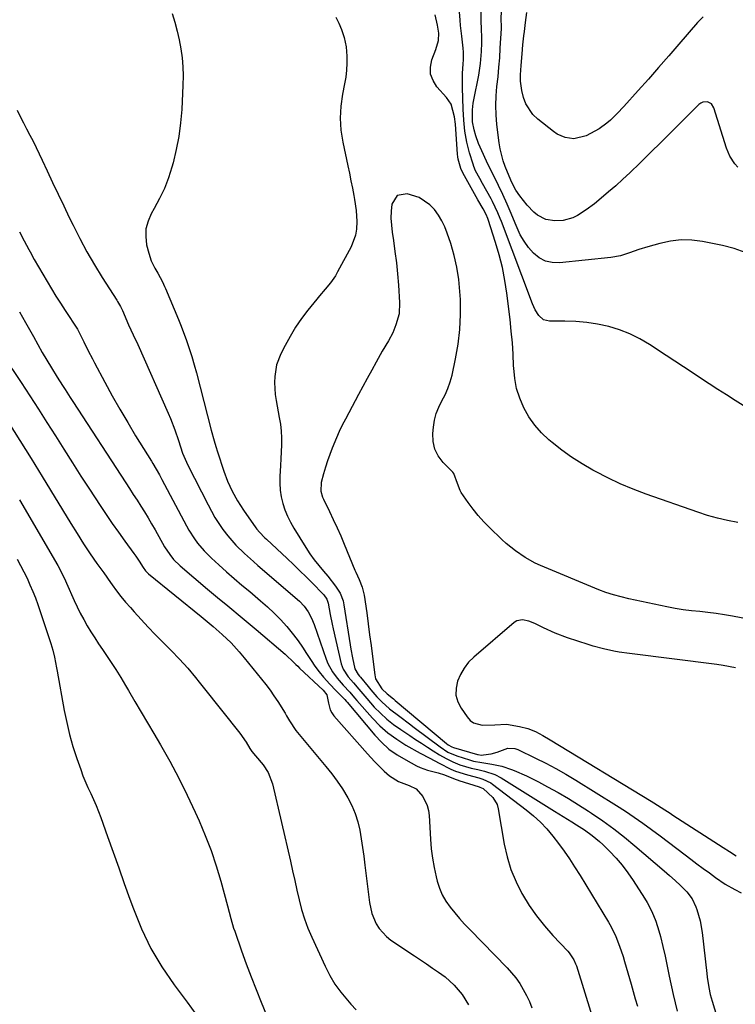
# Model space of a CAD drawing. Units: inches. Extents: x 1867905 to 1873294, y 389636 to 394999.
# Drawn here: x 1872782 to 1873049, y 392722 to 393090 of the extents above; entities that cross this region are included whole.
import ezdxf

# ---------------------------------------------------------------- set-up
doc = ezdxf.new("R2010")
doc.units = ezdxf.units.IN
doc.header["$MEASUREMENT"] = 0
doc.layers.add('7', color=7, linetype='Continuous')
doc.layers.add('8', color=7, linetype='Continuous')

msp = doc.modelspace()

# ---------------------------------------------------------------- linework, layer by layer
at = {"layer": '7', "color": 18}
for points in [[(1873066.75, 392936.54, 1748), (1873049.46, 392947.32, 1748), (1873046.2, 392949.37, 1748), (1873042.95, 392951.45, 1748), (1873039.73, 392953.55, 1748), (1873036.52, 392955.68, 1748), (1873033.31, 392957.81, 1748), (1873030.1, 392959.94, 1748), (1873026.88, 392962.05, 1748), (1873023.65, 392964.15, 1748), (1873017.42, 392968.19, 1748), (1873013.8, 392970.3, 1748), (1873010.09, 392972.16, 1748), (1873006.21, 392973.65, 1748), (1873002.22, 392974.9, 1748), (1872998.05, 392975.82, 1748), (1872994.01, 392976.5, 1748), (1872989.93, 392976.85, 1748), (1872985.82, 392976.99, 1748), (1872980.11, 392976.95, 1748), (1872977.85, 392977.49, 1748), (1872976.1, 392979.01, 1748), (1872974.78, 392981.16, 1748), (1872973.74, 392983.46, 1748), (1872962.14, 393014.2, 1748), (1872961.72, 393015.29, 1748), (1872960.84, 393017.43, 1748), (1872958.85, 393021.62, 1748), (1872958.29, 393022.64, 1748), (1872955.03, 393028.34, 1748), (1872954.01, 393030.17, 1748), (1872952.5, 393033.09, 1748), (1872951.82, 393034.74, 1748), (1872951.53, 393035.6, 1748), (1872950.24, 393039.81, 1748), (1872949.21, 393043.81, 1748), (1872948.52, 393047.89, 1748), (1872948.09, 393052.01, 1748), (1872947.86, 393056.15, 1748), (1872947.59, 393064.24, 1748), (1872947.56, 393065.96, 1748), (1872947.63, 393069.39, 1748), (1872947.87, 393073.08, 1748), (1872947.95, 393074.53, 1748), (1872947.96, 393077.43, 1748), (1872947.83, 393078.88, 1748), (1872947.29, 393083.37, 1748), (1872946.9, 393087.34, 1748), (1872946.74, 393089.33, 1748), (1872945.42, 393106.62, 1748)], [(1873050.36, 393034.41, 1752), (1873049.28, 393035.7, 1752), (1873047.47, 393038.52, 1752), (1873046.19, 393041.62, 1752), (1873041.49, 393056.65, 1752), (1873040.58, 393058.08, 1752), (1873039.06, 393058.86, 1752), (1873037.34, 393058.79, 1752), (1873036.57, 393058.43, 1752), (1873035.85, 393057.91, 1752), (1873029.48, 393051.5, 1752), (1873025.61, 393047.63, 1752), (1873021.73, 393043.78, 1752), (1873017.82, 393039.95, 1752), (1873013.9, 393036.14, 1752), (1873010.03, 393032.4, 1752), (1873007.43, 393029.94, 1752), (1873004.79, 393027.54, 1752), (1873002.09, 393025.2, 1752), (1872999.36, 393022.9, 1752), (1872996.83, 393020.83, 1752), (1872993.74, 393018.5, 1752), (1872990.48, 393016.41, 1752), (1872988.76, 393015.58, 1752), (1872985.15, 393014.56, 1752), (1872982.08, 393014.36, 1752), (1872978.68, 393014.89, 1752), (1872975.65, 393016.52, 1752), (1872974.28, 393017.68, 1752), (1872971.77, 393020.21, 1752), (1872968.99, 393023.74, 1752), (1872967.55, 393025.88, 1752), (1872966.05, 393028.74, 1752), (1872965, 393031.11, 1752), (1872963.51, 393034.75, 1752), (1872962.74, 393036.89, 1752), (1872961.61, 393041.27, 1752), (1872961.26, 393043.52, 1752), (1872960.45, 393050.41, 1752), (1872960.17, 393053.97, 1752), (1872960.05, 393057.53, 1752), (1872960.18, 393061.09, 1752), (1872960.48, 393064.65, 1752), (1872960.88, 393068.21, 1752), (1872961.22, 393071.78, 1752), (1872961.49, 393075.36, 1752), (1872961.72, 393078.93, 1752), (1872962.1, 393086.2, 1752), (1872962.12, 393086.59, 1752), (1872962.12, 393087.39, 1752), (1872962.09, 393089.38, 1752), (1872962.17, 393093.29, 1752)], [(1872839.19, 393091.82, 1748), (1872840.21, 393088.58, 1748), (1872841.11, 393085.31, 1748), (1872841.85, 393082, 1748), (1872842.47, 393078.66, 1748), (1872842.9, 393075.3, 1748), (1872843.18, 393071.93, 1748), (1872843.26, 393068.54, 1748), (1872843.2, 393065.15, 1748), (1872842.74, 393056.04, 1748), (1872842.32, 393050.99, 1748), (1872841.69, 393045.98, 1748), (1872840.72, 393041.02, 1748), (1872839.54, 393036.09, 1748), (1872839.11, 393034.51, 1748), (1872837.82, 393030.47, 1748), (1872836.33, 393026.52, 1748), (1872834.52, 393022.7, 1748), (1872832.51, 393018.97, 1748), (1872831.39, 393017.09, 1748), (1872830.17, 393014.31, 1748), (1872829.39, 393011.46, 1748), (1872829.3, 393008.51, 1748), (1872829.66, 393005.49, 1748), (1872830.43, 393002.33, 1748), (1872831.36, 392999.42, 1748), (1872832.7, 392996.68, 1748), (1872833.78, 392994.81, 1748), (1872835.55, 392991.59, 1748), (1872836.34, 392989.94, 1748), (1872836.71, 392989.1, 1748), (1872841.55, 392977.61, 1748), (1872842.6, 392975.11, 1748), (1872844.51, 392969.76, 1748), (1872845.54, 392966.75, 1748), (1872846.51, 392963.72, 1748), (1872847.4, 392960.67, 1748), (1872848.23, 392957.6, 1748), (1872853.7, 392936.29, 1748), (1872854.82, 392932.19, 1748), (1872855.44, 392930.16, 1748), (1872856.08, 392928.14, 1748), (1872858.44, 392920.96, 1748), (1872859.87, 392917.12, 1748), (1872861.59, 392913.4, 1748), (1872863.59, 392909.81, 1748), (1872865.82, 392906.36, 1748), (1872870.42, 392899.79, 1748), (1872870.85, 392899.2, 1748), (1872871.78, 392898.07, 1748), (1872873.84, 392895.98, 1748), (1872874.37, 392895.48, 1748), (1872882.11, 392888.27, 1748), (1872884.51, 392886, 1748), (1872886.9, 392883.72, 1748), (1872889.24, 392881.4, 1748), (1872891.57, 392879.06, 1748), (1872895.5, 392875.05, 1748), (1872895.83, 392874.69, 1748), (1872896.95, 392873.06, 1748), (1872897.41, 392871.67, 1748), (1872898.23, 392867.33, 1748), (1872898.96, 392863.8, 1748), (1872899.35, 392862.04, 1748), (1872902.32, 392848.94, 1748), (1872902.99, 392846.96, 1748), (1872904.91, 392844.04, 1748), (1872906.85, 392841.9, 1748), (1872908.83, 392839.55, 1748), (1872911.85, 392835.95, 1748), (1872914.66, 392832.82, 1748), (1872916.93, 392830.48, 1748), (1872919.31, 392828.27, 1748), (1872921.87, 392826.25, 1748), (1872924.53, 392824.37, 1748), (1872927.9, 392822.18, 1748), (1872930.11, 392820.73, 1748), (1872932.32, 392819.28, 1748), (1872934.53, 392817.83, 1748), (1872936.59, 392816.48, 1748), (1872938.98, 392814.97, 1748), (1872941.44, 392813.56, 1748), (1872943.97, 392812.31, 1748), (1872946.6, 392811.27, 1748), (1872950.88, 392810, 1748), (1872953.38, 392809.44, 1748), (1872955.86, 392808.84, 1748), (1872959.65, 392807.59, 1748), (1872961.98, 392806.36, 1748), (1872981.98, 392793.92, 1748), (1872983.6, 392792.92, 1748), (1872985.21, 392791.92, 1748), (1872988.44, 392789.91, 1748), (1872990.16, 392788.84, 1748), (1872993.13, 392786.91, 1748), (1872996.03, 392784.89, 1748), (1872998.75, 392782.64, 1748), (1873000.04, 392781.43, 1748), (1873002.53, 392778.94, 1748), (1873004.93, 392776.36, 1748), (1873007.23, 392773.7, 1748), (1873009.34, 392770.89, 1748), (1873011.34, 392767.99, 1748), (1873015.59, 392761.41, 1748), (1873016.57, 392759.78, 1748), (1873018.32, 392756.41, 1748), (1873019.75, 392752.88, 1748), (1873020.95, 392749.27, 1748), (1873021.55, 392747.11, 1748), (1873022.45, 392743.43, 1748), (1873023.23, 392739.73, 1748), (1873023.59, 392737.88, 1748), (1873024.35, 392734.17, 1748), (1873024.75, 392732.32, 1748), (1873026.29, 392725.39, 1748), (1873027, 392722.32, 1748), (1873027.75, 392719.26, 1748)], [(1872900.36, 393090.52, 1746), (1872901.43, 393088.26, 1746), (1872902.4, 393085.94, 1746), (1872903.43, 393082.93, 1746), (1872904.16, 393079.35, 1746), (1872904.39, 393075.96, 1746), (1872904.4, 393073.34, 1746), (1872904.28, 393070.73, 1746), (1872903.98, 393068.13, 1746), (1872903.55, 393065.55, 1746), (1872902.77, 393061.73, 1746), (1872902.15, 393057.24, 1746), (1872901.89, 393052.76, 1746), (1872902.19, 393048.28, 1746), (1872902.87, 393043.8, 1746), (1872904.78, 393034.93, 1746), (1872905.36, 393032.17, 1746), (1872905.94, 393029.4, 1746), (1872906.49, 393026.63, 1746), (1872907.04, 393023.86, 1746), (1872907.31, 393022.42, 1746), (1872907.92, 393018.29, 1746), (1872908.14, 393014.12, 1746), (1872907.98, 393011.3, 1746), (1872907.61, 393009.04, 1746), (1872905.97, 393004.75, 1746), (1872900.98, 392995.31, 1746), (1872900.18, 392993.93, 1746), (1872898.36, 392991.31, 1746), (1872896.28, 392988.88, 1746), (1872894.21, 392986.43, 1746), (1872893.2, 392985.18, 1746), (1872889.9, 392981.05, 1746), (1872887.53, 392977.89, 1746), (1872885.29, 392974.64, 1746), (1872883.26, 392971.26, 1746), (1872881.36, 392967.8, 1746), (1872879.81, 392964.76, 1746), (1872878.2, 392960.62, 1746), (1872877.48, 392956.23, 1746), (1872877.42, 392953.99, 1746), (1872877.7, 392949.51, 1746), (1872878.03, 392947.29, 1746), (1872879.2, 392940.98, 1746), (1872879.59, 392938.44, 1746), (1872879.87, 392935.88, 1746), (1872879.99, 392933.31, 1746), (1872880, 392930.73, 1746), (1872879.91, 392928.15, 1746), (1872879.79, 392925.56, 1746), (1872879.65, 392922.98, 1746), (1872879.37, 392918.94, 1746), (1872879.33, 392916.4, 1746), (1872879.46, 392913.87, 1746), (1872879.87, 392911.37, 1746), (1872880.46, 392908.89, 1746), (1872881.28, 392906.47, 1746), (1872882.23, 392904.1, 1746), (1872883.36, 392901.82, 1746), (1872884.62, 392899.59, 1746), (1872889.06, 392892.42, 1746), (1872890.58, 392890.09, 1746), (1872892.18, 392887.82, 1746), (1872893.9, 392885.64, 1746), (1872895.7, 392883.52, 1746), (1872897.31, 392881.71, 1746), (1872900.23, 392878.02, 1746), (1872901.88, 392875.37, 1746), (1872902.98, 392872.49, 1746), (1872903.32, 392870.97, 1746), (1872905.67, 392856.09, 1746), (1872905.94, 392854.46, 1746), (1872906.52, 392851.22, 1746), (1872907.35, 392847.14, 1746), (1872908.62, 392844.95, 1746), (1872909.17, 392844.36, 1746), (1872909.51, 392843.96, 1746), (1872912.32, 392840.46, 1746), (1872913.39, 392839.18, 1746), (1872915.6, 392836.68, 1746), (1872917.42, 392834.79, 1746), (1872920.36, 392832.15, 1746), (1872924.17, 392829.27, 1746), (1872927.79, 392826.57, 1746), (1872929.59, 392825.21, 1746), (1872939.21, 392817.91, 1746), (1872942.18, 392815.97, 1746), (1872945.44, 392814.57, 1746), (1872950.16, 392813.06, 1746), (1872951.67, 392812.64, 1746), (1872954.78, 392812.09, 1746), (1872958.55, 392811.52, 1746), (1872962.26, 392810.73, 1746), (1872965.85, 392809.5, 1746), (1872966.93, 392809.06, 1746), (1872971.48, 392807.07, 1746), (1872975.92, 392804.84, 1746), (1872979.38, 392802.99, 1746), (1872983.27, 392800.84, 1746), (1872987.12, 392798.63, 1746), (1872990.91, 392796.31, 1746), (1872994.66, 392793.92, 1746), (1872995.74, 392793.21, 1746), (1872999.94, 392790.35, 1746), (1873004.06, 392787.37, 1746), (1873008.06, 392784.24, 1746), (1873011.98, 392781, 1746), (1873022.87, 392771.66, 1746), (1873024.95, 392769.86, 1746), (1873027.02, 392768.05, 1746), (1873029.04, 392766.19, 1746), (1873031.34, 392763.78, 1746), (1873033.32, 392761.15, 1746), (1873034.75, 392758.19, 1746), (1873035.12, 392757.17, 1746), (1873036.39, 392752.96, 1746), (1873037.12, 392748.62, 1746), (1873038.79, 392733.26, 1746), (1873038.94, 392731.96, 1746), (1873039.56, 392728.06, 1746), (1873040.12, 392725.5, 1746), (1873040.8, 392722.96, 1746), (1873045.49, 392707.35, 1746)], [(1873050.37, 392901.79, 1746), (1873046.58, 392902.49, 1746), (1873042.82, 392903.33, 1746), (1873039.12, 392904.37, 1746), (1873035.45, 392905.55, 1746), (1873016.16, 392912.37, 1746), (1873011.31, 392914.21, 1746), (1873006.53, 392916.2, 1746), (1873001.85, 392918.41, 1746), (1872997.23, 392920.76, 1746), (1872996.24, 392921.29, 1746), (1872992.25, 392923.61, 1746), (1872988.36, 392926.09, 1746), (1872984.64, 392928.8, 1746), (1872981.02, 392931.66, 1746), (1872979.89, 392932.61, 1746), (1872977.1, 392935.27, 1746), (1872974.56, 392938.12, 1746), (1872972.38, 392941.26, 1746), (1872970.45, 392944.59, 1746), (1872968.95, 392948.14, 1746), (1872967.78, 392951.77, 1746), (1872967.08, 392955.51, 1746), (1872966.71, 392959.34, 1746), (1872966.68, 392960.23, 1746), (1872966.48, 392964.56, 1746), (1872966.21, 392968.88, 1746), (1872965.81, 392973.2, 1746), (1872965.34, 392977.51, 1746), (1872964.13, 392987.37, 1746), (1872963.39, 392992.19, 1746), (1872962.48, 392996.96, 1746), (1872961.29, 393001.68, 1746), (1872959.92, 393006.35, 1746), (1872957.15, 393014.86, 1746), (1872957.02, 393015.24, 1746), (1872956.4, 393016.75, 1746), (1872955.28, 393018.84, 1746), (1872953.37, 393022.27, 1746), (1872947.78, 393032.31, 1746), (1872946.98, 393033.96, 1746), (1872946, 393037.48, 1746), (1872945.87, 393038.38, 1746), (1872945.78, 393039.29, 1746), (1872944.94, 393050.47, 1746), (1872944.59, 393053.3, 1746), (1872943.35, 393057.98, 1746), (1872941.63, 393060.54, 1746), (1872938.04, 393064.51, 1746), (1872936.59, 393066.83, 1746), (1872935.71, 393069.24, 1746), (1872935.66, 393071.82, 1746), (1872936.18, 393074.5, 1746), (1872937.67, 393078.38, 1746), (1872938.6, 393081.83, 1746), (1872938.7, 393084.48, 1746), (1872938.27, 393087.53, 1746), (1872937.39, 393091.38, 1746)], [(1873037.43, 393090.67, 1754), (1873035.35, 393088.5, 1754), (1873028.41, 393080.44, 1754), (1873024.62, 393076.07, 1754), (1873020.82, 393071.71, 1754), (1873016.99, 393067.39, 1754), (1873013.13, 393063.08, 1754), (1873007.78, 393057.12, 1754), (1873005.34, 393054.53, 1754), (1873002.8, 393052.05, 1754), (1873001.46, 393050.89, 1754), (1872998.59, 393048.83, 1754), (1872997.06, 393047.94, 1754), (1872993.83, 393046.21, 1754), (1872989.15, 393045.04, 1754), (1872985.9, 393045.51, 1754), (1872982.9, 393046.82, 1754), (1872981.52, 393047.74, 1754), (1872975.68, 393052.35, 1754), (1872973.89, 393054.08, 1754), (1872971.25, 393058.13, 1754), (1872970.4, 393060.46, 1754), (1872969.71, 393063.12, 1754), (1872969.23, 393066.59, 1754), (1872969.29, 393068.95, 1754), (1872969.53, 393072.48, 1754), (1872969.88, 393076.76, 1754), (1872970.18, 393080.12, 1754), (1872970.52, 393083.47, 1754), (1872970.7, 393085.15, 1754), (1872971.14, 393088.49, 1754), (1872971.67, 393092.23, 1754)], [(1873059.31, 392864.66, 1744), (1873048.43, 392866.75, 1744), (1873045.38, 392867.28, 1744), (1873042.33, 392867.76, 1744), (1873039.25, 392868.13, 1744), (1873036.17, 392868.45, 1744), (1873033.09, 392868.77, 1744), (1873030.03, 392869.17, 1744), (1873026.97, 392869.68, 1744), (1873023.93, 392870.26, 1744), (1873009.66, 392873.28, 1744), (1873006.81, 392873.94, 1744), (1873003.97, 392874.7, 1744), (1873001.18, 392875.6, 1744), (1872998.45, 392876.65, 1744), (1872976.78, 392885.7, 1744), (1872974.79, 392886.6, 1744), (1872970.95, 392888.68, 1744), (1872967.33, 392891.14, 1744), (1872963.94, 392893.89, 1744), (1872962.33, 392895.37, 1744), (1872957.72, 392899.82, 1744), (1872955.57, 392902.03, 1744), (1872953.5, 392904.32, 1744), (1872951.58, 392906.73, 1744), (1872949.75, 392909.22, 1744), (1872947.15, 392912.99, 1744), (1872946.73, 392913.67, 1744), (1872945.7, 392916.3, 1744), (1872944.34, 392920.09, 1744), (1872943.97, 392920.53, 1744), (1872940.36, 392924.2, 1744), (1872938.55, 392926.6, 1744), (1872937.23, 392929.17, 1744), (1872936.62, 392931.99, 1744), (1872936.49, 392934.99, 1744), (1872936.71, 392937.4, 1744), (1872937.12, 392939.95, 1744), (1872937.75, 392942.44, 1744), (1872938.7, 392944.82, 1744), (1872939.88, 392947.13, 1744), (1872941.1, 392949.43, 1744), (1872942.17, 392951.79, 1744), (1872943.01, 392954.24, 1744), (1872943.68, 392956.76, 1744), (1872945.02, 392962.89, 1744), (1872945.98, 392968.37, 1744), (1872946.65, 392973.88, 1744), (1872946.86, 392979.42, 1744), (1872946.79, 392984.98, 1744), (1872946.62, 392987.98, 1744), (1872946.19, 392992.54, 1744), (1872945.52, 392997.06, 1744), (1872944.49, 393001.51, 1744), (1872943.22, 393005.91, 1744), (1872941.93, 393009.8, 1744), (1872941, 393012.16, 1744), (1872939.92, 393014.44, 1744), (1872938.62, 393016.59, 1744), (1872937.15, 393018.66, 1744), (1872935.43, 393020.45, 1744), (1872931.38, 393023.11, 1744), (1872926.94, 393024.53, 1744), (1872923.18, 393023.88, 1744), (1872921.19, 393020.63, 1744), (1872920.97, 393018.02, 1744), (1872920.9, 393015.4, 1744), (1872921.05, 393012.79, 1744), (1872921.34, 393010.18, 1744), (1872921.81, 393007.1, 1744), (1872922.39, 393002.94, 1744), (1872922.91, 392998.78, 1744), (1872923.31, 392994.6, 1744), (1872923.65, 392990.42, 1744), (1872924.09, 392983.96, 1744), (1872923.9, 392979.68, 1744), (1872922.76, 392975.56, 1744), (1872921.54, 392972.59, 1744), (1872919.91, 392969.6, 1744), (1872917.58, 392965.68, 1744), (1872915.36, 392961.63, 1744), (1872913.7, 392958.6, 1744), (1872912.05, 392955.57, 1744), (1872910.41, 392952.53, 1744), (1872908.76, 392949.5, 1744), (1872905.1, 392942.7, 1744), (1872903.88, 392940.39, 1744), (1872902.69, 392938.07, 1744), (1872901.57, 392935.72, 1744), (1872900.53, 392933.32, 1744), (1872898.94, 392929.47, 1744), (1872898.02, 392927.13, 1744), (1872897.17, 392924.77, 1744), (1872896.4, 392922.38, 1744), (1872895.68, 392919.97, 1744), (1872894.78, 392916.7, 1744), (1872894.64, 392913.5, 1744), (1872895.33, 392911.15, 1744), (1872895.66, 392910.4, 1744), (1872897.89, 392905.85, 1744), (1872899.34, 392902.83, 1744), (1872900.76, 392899.78, 1744), (1872902.11, 392896.71, 1744), (1872903.42, 392893.62, 1744), (1872907.42, 392883.97, 1744), (1872907.77, 392883.13, 1744), (1872909.01, 392880.41, 1744), (1872910.19, 392877.56, 1744), (1872910.91, 392874.58, 1744), (1872911.82, 392867.96, 1744), (1872912.38, 392863.89, 1744), (1872912.92, 392859.81, 1744), (1872913.45, 392855.74, 1744), (1872913.97, 392851.66, 1744), (1872914.82, 392844.86, 1744), (1872915.15, 392843.38, 1744), (1872917.47, 392839.64, 1744), (1872919.49, 392837.75, 1744), (1872921.82, 392835.83, 1744), (1872922.5, 392835.27, 1744), (1872941.65, 392819.17, 1744), (1872942.25, 392818.71, 1744), (1872943.58, 392817.98, 1744), (1872944.29, 392817.73, 1744), (1872953.14, 392815.13, 1744), (1872953.43, 392815.05, 1744), (1872954.61, 392814.85, 1744), (1872955.5, 392814.9, 1744), (1872958.32, 392815.37, 1744), (1872960.53, 392815.99, 1744), (1872964.57, 392817.44, 1744), (1872967.08, 392817.34, 1744), (1872968.27, 392816.91, 1744), (1872974.87, 392813.75, 1744), (1872978.71, 392811.83, 1744), (1872982.51, 392809.83, 1744), (1872986.24, 392807.7, 1744), (1872989.92, 392805.49, 1744), (1873005.14, 392795.99, 1744), (1873008.47, 392793.86, 1744), (1873011.75, 392791.68, 1744), (1873014.99, 392789.42, 1744), (1873018.19, 392787.11, 1744), (1873021.35, 392784.75, 1744), (1873024.51, 392782.38, 1744), (1873027.65, 392780, 1744), (1873030.79, 392777.6, 1744), (1873032.86, 392776.01, 1744), (1873035.15, 392774.27, 1744), (1873037.45, 392772.54, 1744), (1873039.77, 392770.85, 1744), (1873042.11, 392769.17, 1744), (1873045.71, 392766.65, 1744), (1873049.27, 392764.62, 1744), (1873051.68, 392763.41, 1744)], [(1872782.18, 393010.26, 1752), (1872783.9, 393006.98, 1752), (1872785.65, 393003.71, 1752), (1872786.14, 393002.8, 1752), (1872787.67, 393000, 1752), (1872789.24, 392997.23, 1752), (1872790.84, 392994.47, 1752), (1872792.46, 392991.73, 1752), (1872794.12, 392989.01, 1752), (1872795.81, 392986.31, 1752), (1872797.52, 392983.62, 1752), (1872799.26, 392980.95, 1752), (1872803.82, 392974, 1752), (1872804.01, 392973.7, 1752), (1872805.58, 392970.49, 1752), (1872806.21, 392969.2, 1752), (1872807.87, 392965.89, 1752), (1872809.44, 392962.85, 1752), (1872810.24, 392961.33, 1752), (1872814.06, 392954.17, 1752), (1872816.83, 392949.1, 1752), (1872819.66, 392944.07, 1752), (1872822.58, 392939.09, 1752), (1872825.56, 392934.15, 1752), (1872831.45, 392924.61, 1752), (1872831.96, 392923.78, 1752), (1872834.42, 392919.58, 1752), (1872835.35, 392917.86, 1752), (1872844.49, 392900.52, 1752), (1872845.43, 392898.84, 1752), (1872847.5, 392895.61, 1752), (1872848.63, 392894.05, 1752), (1872851.1, 392891.11, 1752), (1872853.84, 392888.41, 1752), (1872856.64, 392885.9, 1752), (1872859.49, 392883.37, 1752), (1872862.35, 392880.86, 1752), (1872865.25, 392878.38, 1752), (1872868.16, 392875.92, 1752), (1872872.21, 392872.54, 1752), (1872874.79, 392870.28, 1752), (1872877.29, 392867.93, 1752), (1872879.67, 392865.46, 1752), (1872881.97, 392862.91, 1752), (1872884.54, 392859.81, 1752), (1872886.26, 392857.56, 1752), (1872887.87, 392855.22, 1752), (1872889.39, 392852.82, 1752), (1872891.04, 392850.21, 1752), (1872892.51, 392848.07, 1752), (1872894.08, 392846.02, 1752), (1872895.73, 392844.01, 1752), (1872898.07, 392841.33, 1752), (1872900.31, 392838.94, 1752), (1872903.66, 392835.61, 1752), (1872904.16, 392835.03, 1752), (1872904.41, 392834.72, 1752), (1872904.53, 392834.58, 1752), (1872914.81, 392822.36, 1752), (1872917.39, 392819.64, 1752), (1872920.15, 392817.14, 1752), (1872923.18, 392814.98, 1752), (1872926.4, 392813.04, 1752), (1872930.47, 392810.91, 1752), (1872931.81, 392810.27, 1752), (1872934.57, 392809.22, 1752), (1872938.51, 392808.18, 1752), (1872940.85, 392807.44, 1752), (1872943.65, 392806.36, 1752), (1872945.28, 392805.72, 1752), (1872945.94, 392805.49, 1752), (1872946.28, 392805.38, 1752), (1872953.78, 392803, 1752), (1872954.05, 392802.91, 1752), (1872955.34, 392802.35, 1752), (1872958.96, 392799.07, 1752), (1872960.49, 392796.36, 1752), (1872960.92, 392794.83, 1752), (1872963.18, 392781.64, 1752), (1872964.27, 392776.81, 1752), (1872965.68, 392772.09, 1752), (1872967.58, 392767.55, 1752), (1872969.81, 392763.12, 1752), (1872969.99, 392762.8, 1752), (1872972.51, 392758.72, 1752), (1872975.22, 392754.78, 1752), (1872978.2, 392751.05, 1752), (1872981.38, 392747.45, 1752), (1872986.88, 392741.65, 1752), (1872987.42, 392741.04, 1752), (1872989.2, 392738.36, 1752), (1872989.85, 392736.88, 1752), (1872990.12, 392736.11, 1752), (1872998.52, 392709.13, 1752)], [(1872782.16, 392980.49, 1754), (1872784.48, 392976.43, 1754), (1872787.4, 392971.23, 1754), (1872789.06, 392968.27, 1754), (1872790.71, 392965.3, 1754), (1872792.39, 392962.36, 1754), (1872794.15, 392959.45, 1754), (1872796.31, 392955.98, 1754), (1872798.23, 392952.94, 1754), (1872799.19, 392951.43, 1754), (1872801.14, 392948.4, 1754), (1872802.11, 392946.89, 1754), (1872821.85, 392916.56, 1754), (1872823.26, 392914.39, 1754), (1872824.67, 392912.22, 1754), (1872826.07, 392910.04, 1754), (1872827.46, 392907.87, 1754), (1872828.84, 392905.67, 1754), (1872830.19, 392903.47, 1754), (1872831.51, 392901.24, 1754), (1872832.8, 392899, 1754), (1872836.38, 392892.7, 1754), (1872838.28, 392889.78, 1754), (1872839.75, 392887.97, 1754), (1872842.23, 392885.53, 1754), (1872852.36, 392876.9, 1754), (1872854.62, 392874.98, 1754), (1872856.9, 392873.08, 1754), (1872859.19, 392871.19, 1754), (1872861.49, 392869.31, 1754), (1872863.78, 392867.44, 1754), (1872866.07, 392865.55, 1754), (1872868.35, 392863.64, 1754), (1872870.61, 392861.72, 1754), (1872881.36, 392852.52, 1754), (1872882.06, 392851.9, 1754), (1872884.08, 392849.98, 1754), (1872885.41, 392848.67, 1754), (1872886.08, 392848.02, 1754), (1872886.75, 392847.38, 1754), (1872895.55, 392839.12, 1754), (1872896.94, 392837.36, 1754), (1872897.51, 392834.3, 1754), (1872898.18, 392831.78, 1754), (1872898.81, 392830.65, 1754), (1872899.59, 392829.58, 1754), (1872912.17, 392815.39, 1754), (1872914.79, 392812.52, 1754), (1872916.14, 392811.12, 1754), (1872918.37, 392808.86, 1754), (1872920.35, 392807.12, 1754), (1872923.7, 392805.03, 1754), (1872927.73, 392803.52, 1754), (1872930.3, 392802.28, 1754), (1872932.75, 392799.45, 1754), (1872934.4, 392796.02, 1754), (1872934.85, 392794.18, 1754), (1872935.11, 392792.28, 1754), (1872935.65, 392783.46, 1754), (1872935.96, 392779.9, 1754), (1872936.4, 392776.36, 1754), (1872937.03, 392772.85, 1754), (1872937.78, 392769.36, 1754), (1872938.16, 392767.8, 1754), (1872938.98, 392765.18, 1754), (1872940.02, 392762.66, 1754), (1872941.37, 392760.3, 1754), (1872942.94, 392758.04, 1754), (1872944.7, 392755.89, 1754), (1872946.51, 392753.78, 1754), (1872948.38, 392751.73, 1754), (1872950.29, 392749.71, 1754), (1872964.25, 392735.45, 1754), (1872965.95, 392733.57, 1754), (1872967.54, 392731.61, 1754), (1872968.97, 392729.53, 1754), (1872970.29, 392727.36, 1754), (1872971.47, 392725.11, 1754), (1872972.56, 392722.82, 1754), (1872973.54, 392720.48, 1754)], [(1872776.27, 392963.93, 1756), (1872782.8, 392954.05, 1756), (1872786.05, 392949.09, 1756), (1872789.27, 392944.12, 1756), (1872792.45, 392939.12, 1756), (1872795.6, 392934.1, 1756), (1872798.75, 392929.09, 1756), (1872801.93, 392924.08, 1756), (1872805.14, 392919.1, 1756), (1872808.37, 392914.14, 1756), (1872812.32, 392908.12, 1756), (1872814.57, 392904.75, 1756), (1872816.84, 392901.4, 1756), (1872819.17, 392898.09, 1756), (1872821.52, 392894.8, 1756), (1872824.89, 392890.16, 1756), (1872825.57, 392889.19, 1756), (1872826.89, 392887.24, 1756), (1872828.36, 392884.9, 1756), (1872829.27, 392883.64, 1756), (1872829.8, 392883.06, 1756), (1872830.08, 392882.8, 1756), (1872830.38, 392882.54, 1756), (1872850, 392866.57, 1756), (1872852.98, 392864.17, 1756), (1872854.47, 392862.95, 1756), (1872857.89, 392859.94, 1756), (1872861.17, 392856.79, 1756), (1872864.19, 392853.39, 1756), (1872866.02, 392851.15, 1756), (1872867.66, 392849.16, 1756), (1872869.3, 392847.17, 1756), (1872870.94, 392845.18, 1756), (1872872.59, 392843.2, 1756), (1872874.2, 392841.19, 1756), (1872875.75, 392839.14, 1756), (1872877.21, 392837.02, 1756), (1872878.62, 392834.87, 1756), (1872881.36, 392830.48, 1756), (1872881.93, 392829.56, 1756), (1872883.04, 392827.71, 1756), (1872885.37, 392824.09, 1756), (1872886.04, 392823.25, 1756), (1872896.6, 392810.59, 1756), (1872898.76, 392807.87, 1756), (1872900.82, 392805.09, 1756), (1872902.74, 392802.21, 1756), (1872904.75, 392798.96, 1756), (1872906.25, 392796.06, 1756), (1872907.53, 392793.08, 1756), (1872908.48, 392789.99, 1756), (1872909.22, 392786.81, 1756), (1872909.76, 392783.56, 1756), (1872910.26, 392780.32, 1756), (1872910.72, 392777.06, 1756), (1872911.15, 392773.8, 1756), (1872912.89, 392759.8, 1756), (1872913.77, 392755.72, 1756), (1872915.37, 392751.88, 1756), (1872916.48, 392750.12, 1756), (1872919.21, 392747.08, 1756), (1872920.84, 392745.79, 1756), (1872929.68, 392739.86, 1756), (1872931.91, 392738.36, 1756), (1872934.15, 392736.85, 1756), (1872936.37, 392735.33, 1756), (1872938.6, 392733.81, 1756), (1872941.08, 392732, 1756), (1872944.48, 392728.95, 1756), (1872947.44, 392725.46, 1756), (1872949.89, 392721.6, 1756)], [(1872778.13, 392939.09, 1758), (1872782.35, 392932.42, 1758), (1872786.52, 392925.7, 1758), (1872790.65, 392918.97, 1758), (1872801.3, 392901.42, 1758), (1872803.66, 392897.59, 1758), (1872806.09, 392893.82, 1758), (1872808.59, 392890.08, 1758), (1872811.1, 392886.47, 1758), (1872813.64, 392882.89, 1758), (1872816.19, 392879.32, 1758), (1872816.8, 392878.47, 1758), (1872818.42, 392876.28, 1758), (1872820.08, 392874.13, 1758), (1872821.81, 392872.04, 1758), (1872823.58, 392869.98, 1758), (1872825.06, 392868.32, 1758), (1872827.63, 392865.49, 1758), (1872830.24, 392862.68, 1758), (1872832.9, 392859.93, 1758), (1872835.59, 392857.21, 1758), (1872838.84, 392853.99, 1758), (1872841.98, 392850.72, 1758), (1872844.98, 392847.31, 1758), (1872847.88, 392843.82, 1758), (1872849.31, 392842.05, 1758), (1872850.74, 392840.29, 1758), (1872864.49, 392823.09, 1758), (1872866.81, 392819.69, 1758), (1872868.19, 392817.29, 1758), (1872868.99, 392816.15, 1758), (1872872.41, 392812.06, 1758), (1872873.11, 392811.17, 1758), (1872875.03, 392808.36, 1758), (1872876.7, 392804.19, 1758), (1872883.32, 392775.29, 1758), (1872884.15, 392771.67, 1758), (1872884.97, 392768.05, 1758), (1872885.79, 392764.43, 1758), (1872886.6, 392760.81, 1758), (1872887.52, 392757.22, 1758), (1872888.58, 392753.68, 1758), (1872889.87, 392750.22, 1758), (1872891.31, 392746.81, 1758), (1872896.27, 392735.99, 1758), (1872898.02, 392732.6, 1758), (1872899.96, 392729.33, 1758), (1872902.19, 392726.26, 1758), (1872904.61, 392723.31, 1758), (1872905.95, 392721.83, 1758), (1872907.84, 392719.71, 1758)], [(1872781.35, 392888, 1762), (1872782.62, 392885.66, 1762), (1872783.84, 392883.3, 1762), (1872784.99, 392880.9, 1762), (1872786.1, 392878.48, 1762), (1872787.14, 392876.03, 1762), (1872788.13, 392873.57, 1762), (1872789.05, 392871.07, 1762), (1872789.92, 392868.56, 1762), (1872793.87, 392856.58, 1762), (1872794.63, 392854.02, 1762), (1872795.24, 392851.42, 1762), (1872796.01, 392847.48, 1762), (1872796.25, 392846.16, 1762), (1872798.87, 392831.55, 1762), (1872799.8, 392827.01, 1762), (1872800.87, 392822.5, 1762), (1872802.16, 392818.05, 1762), (1872803.59, 392813.64, 1762), (1872805.05, 392809.46, 1762), (1872805.89, 392807.18, 1762), (1872807.76, 392802.7, 1762), (1872808.78, 392800.49, 1762), (1872810.77, 392796.06, 1762), (1872812.52, 392791.53, 1762), (1872815.06, 392784.41, 1762), (1872817.14, 392778.56, 1762), (1872819.23, 392772.71, 1762), (1872821.32, 392766.86, 1762), (1872823.41, 392761.01, 1762), (1872824.7, 392757.4, 1762), (1872827.76, 392749.92, 1762), (1872831.25, 392742.67, 1762), (1872835.37, 392735.77, 1762), (1872839.92, 392729.09, 1762), (1872844.76, 392722.63, 1762), (1872848, 392718.12, 1762)], [(1873049.52, 392847.5, 1742), (1873044.9, 392848.37, 1742), (1873042.57, 392848.71, 1742), (1873010, 392852.75, 1742), (1873006.07, 392853.33, 1742), (1873004.12, 392853.69, 1742), (1873000.25, 392854.55, 1742), (1872996.42, 392855.6, 1742), (1872994.52, 392856.18, 1742), (1872986.76, 392858.69, 1742), (1872982.21, 392860.37, 1742), (1872977.82, 392862.4, 1742), (1872974.57, 392864.02, 1742), (1872972.31, 392864.92, 1742), (1872970.02, 392865.43, 1742), (1872967.92, 392864.97, 1742), (1872966.95, 392864.37, 1742), (1872951.85, 392851.5, 1742), (1872949.88, 392849.52, 1742), (1872948.16, 392847.38, 1742), (1872946.8, 392844.99, 1742), (1872945.68, 392842.44, 1742), (1872945.19, 392839.81, 1742), (1872945.17, 392837.24, 1742), (1872945.87, 392834.77, 1742), (1872947.04, 392832.37, 1742), (1872949.28, 392829.1, 1742), (1872950.44, 392827.84, 1742), (1872951.76, 392826.87, 1742), (1872954.99, 392826.03, 1742), (1872959.72, 392826.18, 1742), (1872964.05, 392826.43, 1742), (1872968.91, 392825.6, 1742), (1872971.94, 392824.82, 1742), (1872974.83, 392823.63, 1742), (1872977.62, 392822.16, 1742), (1872980.34, 392820.58, 1742), (1873018.06, 392797.6, 1742), (1873019.08, 392796.98, 1742), (1873023.13, 392794.41, 1742), (1873025.15, 392793.12, 1742), (1873026.16, 392792.47, 1742), (1873044.9, 392780.37, 1742), (1873047.31, 392778.81, 1742), (1873049.73, 392777.25, 1742)]]:
    msp.add_polyline3d(points, dxfattribs=at)
at = {"layer": '8', "color": 18}
for points in [[(1873053.19, 393002.58, 1750), (1873049, 393004.08, 1750), (1873044.66, 393005.24, 1750), (1873037.23, 393006.69, 1750), (1873033.21, 393007.18, 1750), (1873029.21, 393007.29, 1750), (1873025.24, 393006.83, 1750), (1873021.28, 393006, 1750), (1873016.86, 393004.72, 1750), (1873013.41, 393003.65, 1750), (1873010.01, 393002.42, 1750), (1873006.58, 393001.35, 1750), (1873003.04, 393000.73, 1750), (1872983.85, 392998.7, 1750), (1872981.12, 392998.81, 1750), (1872978.56, 392999.36, 1750), (1872976.25, 393000.61, 1750), (1872974.11, 393002.3, 1750), (1872972.24, 393004.51, 1750), (1872970.57, 393006.8, 1750), (1872969.17, 393009.25, 1750), (1872967.21, 393013.56, 1750), (1872965.73, 393017.12, 1750), (1872964.23, 393020.67, 1750), (1872962.67, 393024.2, 1750), (1872960.99, 393027.67, 1750), (1872959.61, 393030.42, 1750), (1872957.59, 393034.58, 1750), (1872956.6, 393036.67, 1750), (1872954.8, 393040.53, 1750), (1872953.6, 393043.33, 1750), (1872952.58, 393046.2, 1750), (1872951.91, 393048.37, 1750), (1872951.35, 393051.37, 1750), (1872951.35, 393055.89, 1750), (1872951.63, 393058.38, 1750), (1872951.84, 393059.62, 1750), (1872953.66, 393068.78, 1750), (1872954.36, 393073.2, 1750), (1872954.73, 393077.65, 1750), (1872954.86, 393080.9, 1750), (1872954.83, 393083.33, 1750), (1872954.69, 393085.76, 1750), (1872954.56, 393089.41, 1750), (1872954.31, 393113.22, 1750)], [(1872781.32, 393055.77, 1750), (1872782.47, 393053.42, 1750), (1872783.64, 393051.08, 1750), (1872784.83, 393048.76, 1750), (1872786.04, 393046.44, 1750), (1872787.24, 393044.12, 1750), (1872788.42, 393041.79, 1750), (1872789.56, 393039.43, 1750), (1872790.67, 393037.07, 1750), (1872792.52, 393033.07, 1750), (1872794.56, 393028.7, 1750), (1872796.61, 393024.34, 1750), (1872798.68, 393019.99, 1750), (1872800.78, 393015.65, 1750), (1872802.18, 393012.78, 1750), (1872804.71, 393007.79, 1750), (1872807.35, 393002.87, 1750), (1872810.16, 392998.04, 1750), (1872813.09, 392993.28, 1750), (1872818.52, 392984.77, 1750), (1872818.81, 392984.3, 1750), (1872819.9, 392982.41, 1750), (1872820.39, 392981.44, 1750), (1872820.61, 392980.94, 1750), (1872822.94, 392975.62, 1750), (1872824.63, 392971.9, 1750), (1872826.32, 392968.18, 1750), (1872837.74, 392942.63, 1750), (1872838.62, 392940.57, 1750), (1872840.21, 392936.38, 1750), (1872841.52, 392932.33, 1750), (1872842.29, 392929.99, 1750), (1872843.1, 392927.66, 1750), (1872844.52, 392924.25, 1750), (1872845.05, 392923.15, 1750), (1872852.58, 392908.28, 1750), (1872853.84, 392905.93, 1750), (1872855.18, 392903.62, 1750), (1872856.62, 392901.38, 1750), (1872858.14, 392899.18, 1750), (1872860, 392896.71, 1750), (1872862.95, 392893.33, 1750), (1872866.17, 392890.19, 1750), (1872869.5, 392887.16, 1750), (1872871.2, 392885.68, 1750), (1872886.69, 392872.35, 1750), (1872888.51, 392870.5, 1750), (1872889.99, 392868.37, 1750), (1872891.19, 392866.05, 1750), (1872892.17, 392863.63, 1750), (1872896.7, 392850.72, 1750), (1872897.36, 392849.09, 1750), (1872899.04, 392846.01, 1750), (1872900.78, 392843.63, 1750), (1872903.08, 392840.94, 1750), (1872905.55, 392838.4, 1750), (1872907.28, 392836.29, 1750), (1872908.17, 392835.26, 1750), (1872913.95, 392828.71, 1750), (1872916.78, 392825.82, 1750), (1872919.78, 392823.14, 1750), (1872923.03, 392820.78, 1750), (1872926.47, 392818.63, 1750), (1872931.85, 392815.64, 1750), (1872935.36, 392813.75, 1750), (1872938.89, 392811.9, 1750), (1872943.29, 392809.65, 1750), (1872944.99, 392808.89, 1750), (1872949.41, 392807.43, 1750), (1872953.7, 392806.31, 1750), (1872955.24, 392805.84, 1750), (1872958.14, 392804.52, 1750), (1872958.79, 392804.06, 1750), (1872971.43, 392794.41, 1750), (1872974.13, 392792.19, 1750), (1872976.71, 392789.83, 1750), (1872979.1, 392787.29, 1750), (1872981.36, 392784.62, 1750), (1872983.49, 392781.83, 1750), (1872985.55, 392778.99, 1750), (1872987.52, 392776.09, 1750), (1872989.44, 392773.15, 1750), (1872991.51, 392769.84, 1750), (1872993.65, 392766.39, 1750), (1872995.78, 392762.94, 1750), (1872997.89, 392759.48, 1750), (1872999.98, 392756, 1750), (1873002.09, 392752.46, 1750), (1873003.07, 392750.73, 1750), (1873004.81, 392747.16, 1750), (1873006.28, 392743.46, 1750), (1873007.55, 392739.69, 1750), (1873008.13, 392737.78, 1750), (1873010.59, 392729.29, 1750), (1873011.36, 392726.56, 1750), (1873012.13, 392723.84, 1750), (1873012.88, 392721.11, 1750)], [(1872782.13, 392910.24, 1760), (1872796.51, 392885.67, 1760), (1872798.6, 392881.62, 1760), (1872799.36, 392879.96, 1760), (1872799.74, 392879.13, 1760), (1872802.61, 392872.6, 1760), (1872803.72, 392870.2, 1760), (1872804.89, 392867.82, 1760), (1872806.15, 392865.5, 1760), (1872807.47, 392863.2, 1760), (1872808.86, 392860.94, 1760), (1872810.27, 392858.69, 1760), (1872811.72, 392856.47, 1760), (1872813.2, 392854.27, 1760), (1872814.21, 392852.79, 1760), (1872816.18, 392849.84, 1760), (1872818.11, 392846.87, 1760), (1872819.98, 392843.85, 1760), (1872821.81, 392840.81, 1760), (1872822.92, 392838.93, 1760), (1872825.27, 392834.93, 1760), (1872827.63, 392830.94, 1760), (1872829.98, 392826.94, 1760), (1872832.34, 392822.94, 1760), (1872834.83, 392818.71, 1760), (1872838.33, 392812.54, 1760), (1872841.68, 392806.3, 1760), (1872844.82, 392799.95, 1760), (1872847.81, 392793.52, 1760), (1872849.24, 392790.31, 1760), (1872851.56, 392784.78, 1760), (1872853.7, 392779.19, 1760), (1872855.59, 392773.51, 1760), (1872857.3, 392767.77, 1760), (1872859.83, 392758.59, 1760), (1872860.47, 392756.2, 1760), (1872861.1, 392753.8, 1760), (1872862.14, 392750.24, 1760), (1872862.54, 392749.06, 1760), (1872865.12, 392741.73, 1760), (1872866.86, 392736.9, 1760), (1872868.65, 392732.1, 1760), (1872870.52, 392727.33, 1760), (1872872.44, 392722.57, 1760), (1872877.32, 392710.75, 1760)]]:
    msp.add_polyline3d(points, dxfattribs=at)

doc.saveas('drawing.dxf')
